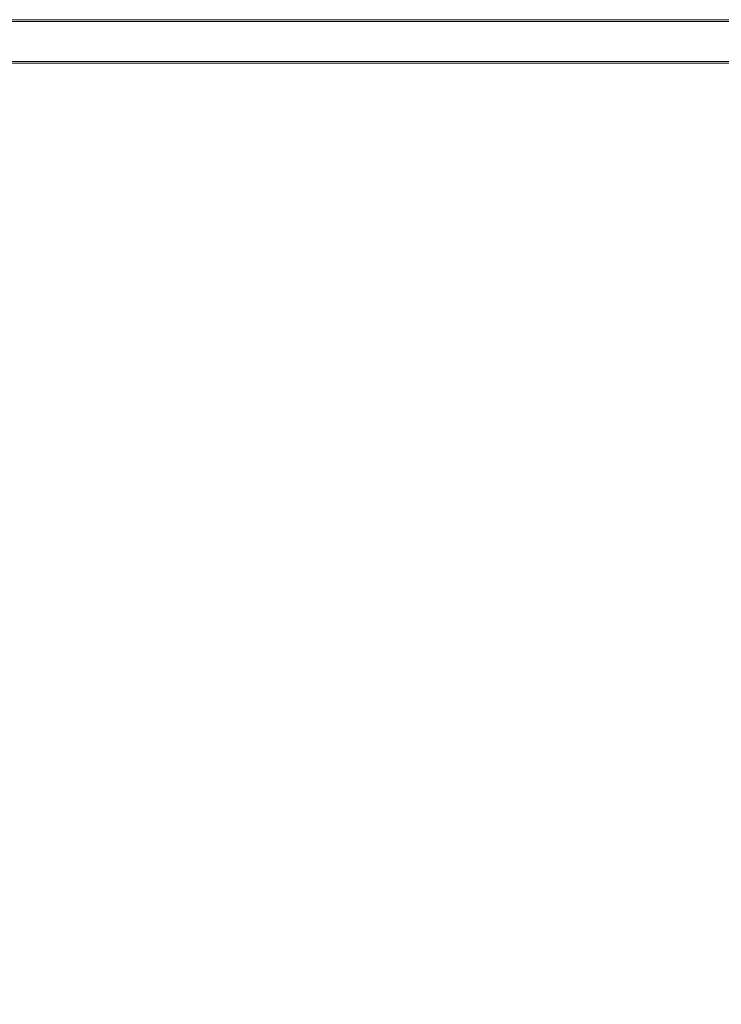
# Model space of a CAD drawing. Units: millimetres. Extents: x 3970 to 12634, y 693 to 10348.
# Drawn here: x 8302 to 8845, y 3114 to 3875 of the extents above; entities that cross this region are included whole.
import ezdxf

# ---------------------------------------------------------------- set-up
doc = ezdxf.new("R2010")
doc.units = ezdxf.units.MM
doc.layers.add('Dimensions', color=7, linetype='Continuous')
doc.styles.get("Standard").update_dxf_attribs({"font": 'arial.ttf'})
doc.dimstyles.new('Leikkiset keinu', dxfattribs={"dimtxt": 150, "dimasz": 2.5, "dimexe": 0.06, "dimexo": 0.625, "dimtad": 0, "dimtih": 1, "dimtoh": 1, "dimdec": 0, "dimtxsty": 'Standard', "dimcen": 2.5, "dimadec": 0, "dimazin": 0, "dimtfac": 1, "dimtmove": 0, "dimatfit": 3, "dimfxl": 1, "dimarcsym": 0})

# ---------------------------------------------------------------- blocks, each defined once
blk = doc.blocks.new('A$C7efac6a3')
at = {"color": 0, "linetype": 'Continuous', "lineweight": 0}
for p, q in [((-100.64, 54.72), (1200.36, 54.72)), ((-135.14, 53.22), (1234.86, 53.22)), ((-135.14, 22.52), (1234.86, 22.52)), ((-100.64, 21.02), (1200.36, 21.02))]:
    blk.add_line(p, q, dxfattribs=at)
blk = doc.blocks.new('*D34')
at = {"layer": 'Defpoints', "color": 0, "transparency": 16777216}
for p in [(5212.61, 3832.71), (12633.61, 3832.71), (12633.61, 791.47)]:
    blk.add_point(p, dxfattribs=at)
at = {"layer": 'Dimensions', "color": 0, "lineweight": -2, "transparency": 16777216}
for p, q in [((5212.61, 3832.09), (5212.61, 791.41)), ((12633.61, 3832.09), (12633.61, 791.41)), ((5215.11, 791.47), (8713.6, 791.47)), ((12631.11, 791.47), (9132.62, 791.47))]:
    blk.add_line(p, q, dxfattribs=at)
at = {"layer": 'Dimensions', "color": 0, "transparency": 16777216}
for points in [[(5215.11, 791.89), (5215.11, 791.05), (5212.61, 791.47)], [(12631.11, 791.89), (12631.11, 791.05), (12633.61, 791.47)]]:
    blk.add_solid(points, dxfattribs=at)
at = {"layer": 'Dimensions', "color": 0, "transparency": 16777216, "insert": (8923.11, 791.47), "char_height": 150, "attachment_point": 5}
blk.add_mtext('7421', dxfattribs=at)
blk = doc.blocks.new('*D35')
at = {"layer": 'Defpoints', "color": 0, "transparency": 16777216}
for p in [(11154.32, 3299.57), (6753.97, 2309.01), (11154.32, 1917.12)]:
    blk.add_point(p, dxfattribs=at)
at = {"layer": 'Dimensions', "color": 0, "lineweight": -2, "transparency": 16777216}
for p, q in [((11154.32, 3298.95), (11154.32, 1917.06)), ((6753.97, 2308.38), (6753.97, 1917.06)), ((6756.47, 1917.12), (8726.78, 1917.12)), ((11151.82, 1917.12), (9181.51, 1917.12))]:
    blk.add_line(p, q, dxfattribs=at)
at = {"layer": 'Dimensions', "color": 0, "transparency": 16777216}
for points in [[(6756.47, 1917.53), (6756.47, 1916.7), (6753.97, 1917.12)], [(11151.82, 1917.53), (11151.82, 1916.7), (11154.32, 1917.12)]]:
    blk.add_solid(points, dxfattribs=at)
at = {"layer": 'Dimensions', "color": 0, "transparency": 16777216, "insert": (8954.15, 1917.12), "char_height": 150, "attachment_point": 5}
blk.add_mtext('4400', dxfattribs=at)

msp = doc.modelspace()

# ---------------------------------------------------------------- block references
msp.add_blockref('A$C7efac6a3', (7658.62, 3820.14))

# ---------------------------------------------------------------- dimensions: what is measured, and where the dimension line sits
at = {"layer": 'Dimensions'}
for base, p1, p2, picture, middle in [((12633.61, 791.47), (5212.61, 3832.71), (12633.61, 3832.71), '*D34', (8923.11, 791.47)), ((11154.32, 1917.12), (6753.97, 2309.01), (11154.32, 3299.57), '*D35', (8954.15, 1917.12))]:
    dim = msp.add_linear_dim(base=base, p1=p1, p2=p2, dimstyle='Leikkiset keinu', dxfattribs=at)
    dim.commit()
    dim.dimension.update_dxf_attribs({"geometry": picture, "text_midpoint": middle})

doc.saveas('drawing.dxf')
